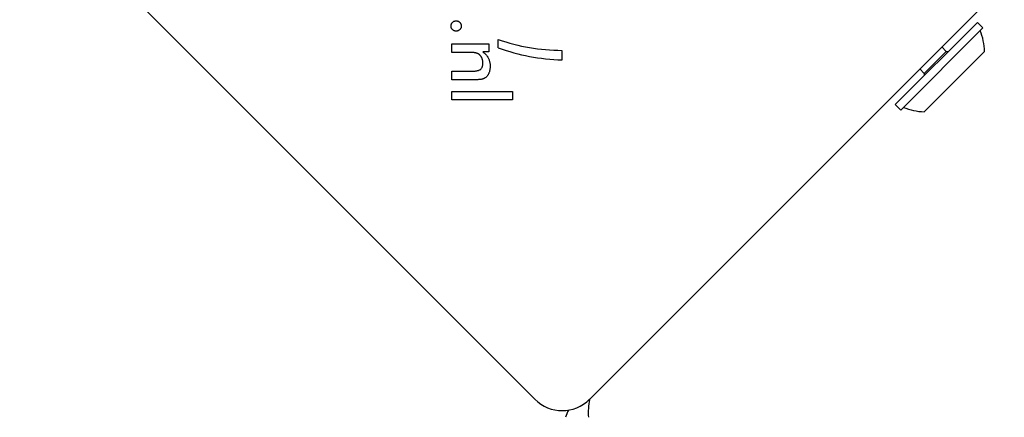
# Model space of a CAD drawing. Units: millimetres. Extents: x -7162 to 3783, y -6794 to 7309.
# Drawn here: x -2617 to -2490, y 463 to 514 of the extents above; entities that cross this region are included whole.
import ezdxf

# ---------------------------------------------------------------- set-up
doc = ezdxf.new("R2010")
doc.units = ezdxf.units.MM

msp = doc.modelspace()

# ---------------------------------------------------------------- linework, layer by layer
for p, q in [((-2550.74, 465.42), (-2617.21, 531.89)), ((-2477.2, 531.89), (-2543.67, 465.42)), ((-2493.64, 514.03), (-2504.25, 503.43)), ((-2492.94, 513.33), (-2503.54, 502.72)), ((-2492.94, 513.33), (-2493.64, 514.03)), ((-2561.47, 510.14), (-2561.47, 511.24)), ((-2561.47, 511.24), (-2556.68, 511.24)), ((-2556.68, 511.24), (-2556.68, 510.21)), ((-2555.46, 510.75), (-2555.46, 511.83)), ((-2497.66, 510.29), (-2498.23, 510.86)), ((-2559.29, 510.14), (-2561.47, 510.14)), ((-2556.68, 510.21), (-2557.46, 510.21)), ((-2547.27, 510.42), (-2547.27, 509.17)), ((-2497.66, 510.29), (-2500.5, 507.44)), ((-2492.73, 510.29), (-2500.5, 502.51)), ((-2497.66, 510.29), (-2497.39, 510.29)), ((-2561.47, 506.62), (-2561.47, 507.73)), ((-2561.47, 507.73), (-2559.01, 507.73)), ((-2500.5, 507.44), (-2501.08, 508.02)), ((-2500.5, 507.44), (-2500.5, 507.17)), ((-2558.56, 506.62), (-2561.47, 506.62)), ((-2561.47, 504.02), (-2561.47, 505.12)), ((-2561.47, 505.12), (-2553.64, 505.12)), ((-2553.64, 505.12), (-2553.64, 504.02)), ((-2553.64, 504.02), (-2561.47, 504.02)), ((-2503.54, 502.72), (-2504.25, 503.43))]:
    msp.add_line(p, q)
at = {"flags": 128}
for points in [[(-2561.56, 513.56), (-2561.56, 513.6), (-2561.55, 513.65), (-2561.55, 513.69), (-2561.54, 513.73), (-2561.53, 513.77), (-2561.51, 513.81), (-2561.5, 513.85), (-2561.48, 513.89), (-2561.45, 513.93), (-2561.43, 513.96), (-2561.4, 514), (-2561.37, 514.03), (-2561.34, 514.06), (-2561.3, 514.09), (-2561.27, 514.11), (-2561.23, 514.14), (-2561.2, 514.16), (-2561.16, 514.17), (-2561.12, 514.19), (-2561.08, 514.2), (-2561.04, 514.21), (-2561, 514.22), (-2560.95, 514.22), (-2560.91, 514.22)], [(-2560.91, 512.9), (-2560.95, 512.9), (-2561, 512.9), (-2561.04, 512.91), (-2561.08, 512.92), (-2561.12, 512.93), (-2561.16, 512.95), (-2561.2, 512.96), (-2561.23, 512.98), (-2561.27, 513.01), (-2561.3, 513.03), (-2561.34, 513.06), (-2561.37, 513.09), (-2561.4, 513.12), (-2561.43, 513.16), (-2561.45, 513.19), (-2561.48, 513.23), (-2561.5, 513.27), (-2561.51, 513.3), (-2561.53, 513.34), (-2561.54, 513.38), (-2561.55, 513.43), (-2561.55, 513.47), (-2561.56, 513.51), (-2561.56, 513.56)], [(-2560.91, 514.22), (-2560.86, 514.22), (-2560.82, 514.22), (-2560.77, 514.21), (-2560.73, 514.2), (-2560.69, 514.19), (-2560.65, 514.17), (-2560.61, 514.16), (-2560.57, 514.14), (-2560.54, 514.11), (-2560.5, 514.09), (-2560.47, 514.06), (-2560.43, 514.03), (-2560.4, 514), (-2560.37, 513.96), (-2560.35, 513.93), (-2560.32, 513.89), (-2560.3, 513.85), (-2560.28, 513.81), (-2560.27, 513.77), (-2560.26, 513.73), (-2560.25, 513.69), (-2560.24, 513.65), (-2560.24, 513.6), (-2560.24, 513.56)], [(-2560.24, 513.56), (-2560.24, 513.51), (-2560.24, 513.47), (-2560.25, 513.43), (-2560.26, 513.38), (-2560.27, 513.34), (-2560.28, 513.3), (-2560.3, 513.27), (-2560.32, 513.23), (-2560.35, 513.19), (-2560.37, 513.16), (-2560.4, 513.12), (-2560.43, 513.09), (-2560.47, 513.06), (-2560.5, 513.03), (-2560.54, 513.01), (-2560.57, 512.98), (-2560.61, 512.96), (-2560.65, 512.95), (-2560.69, 512.93), (-2560.73, 512.92), (-2560.77, 512.91), (-2560.82, 512.9), (-2560.86, 512.9), (-2560.91, 512.9)], [(-2557.98, 509.93), (-2558.01, 509.95), (-2558.04, 509.96), (-2558.08, 509.98), (-2558.11, 510), (-2558.15, 510.01), (-2558.18, 510.03), (-2558.22, 510.04), (-2558.26, 510.06), (-2558.3, 510.07), (-2558.34, 510.08), (-2558.38, 510.09), (-2558.43, 510.1), (-2558.48, 510.1), (-2558.53, 510.11), (-2558.58, 510.12), (-2558.64, 510.12), (-2558.71, 510.13), (-2558.78, 510.13), (-2558.85, 510.14), (-2558.93, 510.14), (-2559.01, 510.14), (-2559.1, 510.14), (-2559.19, 510.14), (-2559.29, 510.14)], [(-2557.45, 508.77), (-2557.45, 508.83), (-2557.45, 508.9), (-2557.45, 508.96), (-2557.46, 509.02), (-2557.47, 509.08), (-2557.48, 509.14), (-2557.49, 509.19), (-2557.51, 509.25), (-2557.53, 509.3), (-2557.54, 509.35), (-2557.56, 509.41), (-2557.59, 509.46), (-2557.61, 509.51), (-2557.64, 509.55), (-2557.67, 509.6), (-2557.69, 509.64), (-2557.73, 509.68), (-2557.76, 509.72), (-2557.79, 509.76), (-2557.83, 509.8), (-2557.86, 509.83), (-2557.9, 509.87), (-2557.94, 509.9), (-2557.98, 509.93)], [(-2557.46, 510.21), (-2557.38, 510.16), (-2557.31, 510.1), (-2557.23, 510.04), (-2557.17, 509.98), (-2557.1, 509.92), (-2557.04, 509.85), (-2556.98, 509.79), (-2556.93, 509.72), (-2556.88, 509.65), (-2556.83, 509.58), (-2556.79, 509.51), (-2556.75, 509.44), (-2556.71, 509.36), (-2556.68, 509.29), (-2556.65, 509.2), (-2556.62, 509.12), (-2556.6, 509.04), (-2556.58, 508.95), (-2556.56, 508.86), (-2556.54, 508.76), (-2556.53, 508.66), (-2556.53, 508.57), (-2556.52, 508.46), (-2556.52, 508.36)], [(-2559.01, 507.73), (-2558.86, 507.73), (-2558.72, 507.74), (-2558.58, 507.74), (-2558.45, 507.75), (-2558.34, 507.77), (-2558.23, 507.79), (-2558.13, 507.81), (-2558.03, 507.83), (-2557.95, 507.86), (-2557.88, 507.89), (-2557.81, 507.92), (-2557.76, 507.96), (-2557.71, 508), (-2557.66, 508.05), (-2557.62, 508.1), (-2557.58, 508.15), (-2557.55, 508.21), (-2557.52, 508.28), (-2557.5, 508.35), (-2557.48, 508.42), (-2557.46, 508.5), (-2557.45, 508.59), (-2557.45, 508.68), (-2557.45, 508.77)], [(-2556.52, 508.36), (-2556.52, 508.27), (-2556.52, 508.18), (-2556.53, 508.1), (-2556.54, 508.02), (-2556.55, 507.94), (-2556.56, 507.86), (-2556.58, 507.79), (-2556.59, 507.71), (-2556.61, 507.64), (-2556.64, 507.57), (-2556.66, 507.51), (-2556.69, 507.44), (-2556.72, 507.38), (-2556.75, 507.32), (-2556.78, 507.27), (-2556.82, 507.21), (-2556.86, 507.16), (-2556.9, 507.11), (-2556.94, 507.06), (-2556.99, 507.02), (-2557.03, 506.97), (-2557.08, 506.93), (-2557.14, 506.89), (-2557.19, 506.86)], [(-2557.19, 506.86), (-2557.22, 506.84), (-2557.26, 506.82), (-2557.29, 506.8), (-2557.33, 506.78), (-2557.36, 506.76), (-2557.4, 506.75), (-2557.44, 506.73), (-2557.48, 506.72), (-2557.52, 506.71), (-2557.56, 506.7), (-2557.6, 506.69), (-2557.65, 506.68), (-2557.69, 506.67), (-2557.75, 506.66), (-2557.8, 506.65), (-2557.87, 506.65), (-2557.94, 506.64), (-2558.01, 506.64), (-2558.09, 506.63), (-2558.17, 506.63), (-2558.26, 506.63), (-2558.36, 506.62), (-2558.46, 506.62), (-2558.56, 506.62)]]:
    msp.add_lwpolyline(points, dxfattribs=at)
for centre, radius, start, end in [((-2500.31, 510.09), 7.59, 1.4628, 22.3145), ((-2547.21, 535.42), 25, 250.7262, 269.8669), ((-2546.38, 535.83), 26.67, 250.1011, 268.1039), ((-2500.31, 510.09), 7.59, 247.6855, 268.5372), ((-2547.21, 468.96), 5, 225, 315), ((-2534.86, 463.68), 9, 169.0486, 183.7091), ((-2538.21, 460.34), 9, 155.8723, 162.1302)]:
    msp.add_arc(centre, radius, start, end)

doc.saveas('drawing.dxf')
